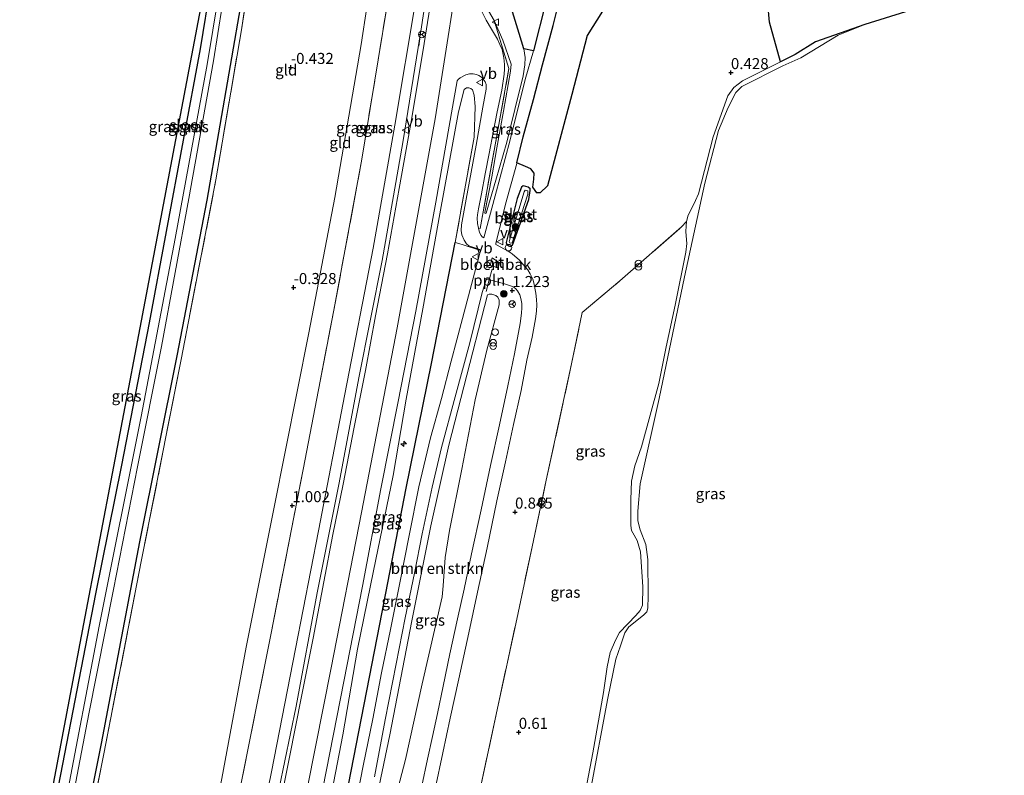
# Model space of a CAD drawing. Units: metres. Extents: x 185750 to 190007, y 499999 to 506251.
# Drawn here: x 186646 to 186868, y 503284 to 503455 of the extents above; entities that cross this region are included whole.
import ezdxf
from ezdxf.enums import TextEntityAlignment as Align

# ---------------------------------------------------------------- set-up
doc = ezdxf.new("R2010")
doc.units = ezdxf.units.M
doc.linetypes.add('IE-TERREINAFSCHEIDING', pattern=[10, 8, -2])
doc.layers.get('0').update_dxf_attribs({"lineweight": 25})
for name, color, linetype, lineweight in [('B-ME-AL-OVERIG-L-B1', 7, 'Continuous', 18), ('B-ME-AL-OVERIG-S-B1', 7, 'Continuous', 18), ('B-ME-GR-BOMENSTRUIKEN-GV-B6', 93, 'Continuous', 18), ('B-ME-GR-BOOM-S-B1', 93, 'Continuous', 18), ('B-ME-GW-KRUINLIJN-L-B1', 93, 'Continuous', 18), ('B-ME-GW-TEENLIJN-L-B1', 93, 'Continuous', 18), ('B-ME-IE-GRASLAND-GV-B6', 93, 'Continuous', 18), ('B-ME-IE-GRONDWERKLIJN-GROND_INGERICHT-GV-B6', 253, 'Continuous', 18), ('B-ME-IE-INRICHTINGSELEMENT-GV-B6', 253, 'Continuous', 18), ('B-ME-IE-INRICHTINGSELEMENT-S-B1', 253, 'Continuous', 18), ('B-ME-IE-TERREINAFSCHEIDING-RASTERHEKWERK-L-B1', 8, 'IE-TERREINAFSCHEIDING', 18), ('B-ME-OB-WATERLIJN-L-B1', 133, 'OB-WATERLIJN', 18), ('B-ME-OG-WATER-GV-B6', 153, 'Continuous', 18), ('B-ME-VH-VERH_SOORT-BITUMEN-GV-B6', 8, 'IE-TERREINAFSCHEIDING-NATUURLIJK-HOUTWAL', 18), ('B-ME-VW-MEUBILAIR_WEGMEUBILAIR-RONA-S-B1', 8, 'Continuous', 18), ('B-ME-VW-MEUBILAIR_WEGMEUBILAIR-SLAGBOOM-S-B1', 8, 'Continuous', 18), ('B-ME-VW-MEUBILAIR_WEGMEUBILAIR-VERKEERSBORD-S-B1', 8, 'Continuous', 18)]:
    doc.layers.add(name, color=color, linetype=linetype, lineweight=lineweight)
for name, color, linetype in [('B-ME-GR-BOS-GV-B6', 10, 'Continuous'), ('B-ME-GW-HOOGTEPUNT-S-B1', 10, 'Continuous'), ('B-ME-GW-INSTEEKWATERGANG-L-B1', 10, 'Continuous'), ('B-ME-IE-TERREINAFSCHEIDING-HAAG-L-B1', 10, 'Continuous'), ('B-ME-IE-TERREINAFSCHEIDING-SCHRIKHEK-L-B1', 10, 'Continuous'), ('B-ME-KG-KADASTRAAL-OPNAMEDTMGRENS-L-B1', 10, 'Continuous')]:
    doc.layers.add(name, color=color, linetype=linetype)
doc.styles.add('NLCS-ISO', font='NLCS-ISO.TTF')
doc.linetypes.add('IE-TERREINAFSCHEIDING-NATUURLIJK-HOUTWAL', pattern='A,7,-1.5,[67,NLCS.SHX,S=0.75,R=45,X=0,Y=0],-1.5,7,-1.5,[70,NLCS.SHX,S=0.75,R=0,X=0,Y=0],-1.5', length=20)
doc.linetypes.add('OB-WATERLIJN', pattern='A,10,[32,NLCS.SHX,S=2,R=0,X=0,Y=0],-12', length=22)

# ---------------------------------------------------------------- blocks, each defined once
blk = doc.blocks.new('hecto')
for p, q in [((0, 0.625), (-0.625, 0)), ((0, -0.625), (0, 0.625)), ((-0.625, 0), (0.625, 0)), ((0.625, 0), (0, -0.625))]:
    blk.add_line(p, q)
blk = doc.blocks.new('hoogtepunt')
for p, q in [((-0.5, 0), (0.5, 0)), ((0, 0.5), (0, -0.5))]:
    blk.add_line(p, q)
blk = doc.blocks.new('dtb')
blk.add_circle((0, 0), 0.75)
blk = doc.blocks.new('boom')
h = blk.add_hatch(color=256)
edge = h.paths.add_edge_path()
edge.add_arc((0, 0), 0.75, 0, 360)
blk.add_circle((0, 0), 0.75)
blk = doc.blocks.new('prullenbak')
for centre in [(-0.375, 0), (0.375, 0)]:
    blk.add_circle(centre, 0.75)
blk = doc.blocks.new('verkeersbord')
for p, q in [((0, 0.75), (-0.75, -0.625)), ((0.75, -0.625), (0, 0.75)), ((-0.75, -0.625), (0.75, -0.625))]:
    blk.add_line(p, q)
blk = doc.blocks.new('wegwijzer')
for q in [(-0.53, -0.53), (0, 0.75), (0.53, -0.53)]:
    blk.add_line((0, 0), q)
blk.add_circle((0, 0), 0.75)

msp = doc.modelspace()

# ---------------------------------------------------------------- linework, layer by layer
at = {"layer": 'B-ME-AL-OVERIG-L-B1'}
msp.add_polyline3d([(186752.73, 503398.174, 1.226), (186752.046, 503395.783, 1.319), (186751.381, 503393.148, 1.314)], dxfattribs=at)
at = {"layer": 'B-ME-GR-BOMENSTRUIKEN-GV-B6'}
msp.add_polyline3d([(186724.739, 503269.787, 1.4), (186729.622, 503292.895, 1.387), (186734.589, 503318.668, 1.355), (186738.828, 503340.124, 1.361), (186742.929, 503358.401, 1.315), (186746.322, 503371.541, 1.368), (186751.626, 503392.369, 1.407), (186752.052, 503392.568, 1.4), (186752.628, 503392.499, 1.394), (186753.514, 503392.265, 1.361), (186753.976, 503391.885, 1.335), (186754.272, 503391.194, 1.335), (186754.295, 503390.091, 1.322), (186751.547, 503379.842, 1.289), (186748.879, 503368.625, 1.302), (186745.878, 503352.954, 1.243), (186743.086, 503339.115, 1.21), (186742.131, 503332.997, 1.23), (186741.64, 503326.552, 1.197), (186741.414, 503324.037, 1.223), (186736.887, 503304.365, 1.25), (186733.112, 503287.244, 1.263), (186728.425, 503269.413, 1.322)], dxfattribs=at)
at = {"layer": 'B-ME-GR-BOS-GV-B6'}
for points in [[(186764.863, 503458.569, 1.258), (186762.085, 503447.56, 1.261), (186759.853, 503448.041, 1.406), (186758.83, 503451.485, 1.399), (186755.231, 503463.362, 1.54)], [(186777.659, 503456.549, 0.913), (186774.225, 503451.025, 1.021), (186770.751, 503437.724, 1.065), (186765.261, 503417.045, 1.183), (186763.575, 503415.449, 1.205), (186762.798, 503415.47, 1.205), (186761.881, 503416.705, 1.194), (186762.103, 503418.514, 1.216), (186762.227, 503419.894, 1.216), (186761.476, 503420.865, 1.291), (186760.281, 503421.416, 1.389), (186758.315, 503422.24, 1.312), (186759.729, 503428.113, 1.271), (186762.072, 503436.553, 1.248), (186764.111, 503444.374, 1.232), (186766.493, 503453.282, 1.225), (186768.37, 503460.926, 1.248)], [(186846.168, 503456.427, -0.2), (186836.96, 503453.562, -0.2), (186825.834, 503449.587, 0.072), (186821.209, 503446.739, 0.235), (186817.923, 503445.1, 0.197), (186815.396, 503454.095, 0.475), (186814.666, 503462.557, 0.463)]]:
    msp.add_polyline3d(points, dxfattribs=at)
at = {"layer": 'B-ME-GW-INSTEEKWATERGANG-L-B1'}
for points in [[(186654.74, 503242.523, -0.989), (186664.405, 503290.878, -0.722), (186673.056, 503336.496, -0.833), (186681.506, 503378.572, -0.833), (186688.257, 503413.808, -0.833), (186696.181, 503459.55, -0.781), (186703.092, 503506.363, -0.735), (186708.454, 503549.983, -0.728), (186712.613, 503591.55, -0.696), (186714.914, 503618.301, -0.72)], [(186694.244, 503496.391, -0.727), (186691.391, 503476.754, -0.669), (186686.695, 503448.034, -0.604), (186675.198, 503386.062, -0.656), (186668.895, 503353.839, -0.617), (186663.043, 503324.786, -0.578), (186647.132, 503242.609, -0.758)], [(186757.292, 503403.65, 1.347), (186761.015, 503413.929, 1.217), (186761.331, 503415.955, 1.217), (186761.342, 503416.372, 1.217), (186760.883, 503416.75, 1.236), (186760.366, 503416.92, 1.269), (186759.743, 503417.042, 1.308), (186759.318, 503416.74, 1.302), (186758.361, 503414.158, 1.321), (186755.898, 503404.209, 1.354), (186756.042, 503403.736, 1.341), (186756.452, 503403.464, 1.347), (186756.814, 503403.35, 1.36), (186757.292, 503403.65, 1.347)]]:
    msp.add_polyline3d(points, dxfattribs=at)
at = {"layer": 'B-ME-GW-KRUINLIJN-L-B1'}
for points in [[(186696.89, 503242.052, 2.441), (186703.256, 503274.638, 2.649), (186708.395, 503299.36, 2.63), (186713.194, 503324.978, 2.649), (186718.098, 503349.884, 2.571), (186722.605, 503373.601, 2.532), (186727.815, 503400.167, 2.558), (186732.508, 503426.852, 2.519), (186736.767, 503452.976, 2.649), (186740.972, 503480.926, 2.656), (186745.011, 503508.516, 2.616), (186748.602, 503538.83, 2.584), (186751.537, 503566.137, 2.597), (186754.45, 503598.348, 2.538), (186755.991, 503618.327, 2.584)], [(186703.317, 503241.98, 2.635), (186709.204, 503272.31, 2.834), (186716.286, 503308.028, 2.811), (186723.191, 503343.155, 2.795), (186731.267, 503384.902, 2.837), (186739.833, 503432.166, 2.915), (186746.524, 503474.785, 2.886), (186752.91, 503522.473, 2.831), (186758.253, 503571.3, 2.814), (186761.336, 503607.278, 2.834), (186762.08, 503618.331, 2.848)], [(186751.922, 503456.588, 2.622), (186753.156, 503454.41, 2.569), (186755.122, 503449.975, 2.498), (186757.009, 503444.55, 2.374), (186756.888, 503442.988, 2.377), (186755.31, 503433.902, 2.195), (186753.781, 503425.65, 1.947), (186752.637, 503419.108, 1.696), (186751.035, 503411.04, 1.455), (186751.056, 503410.857, 1.455), (186751.185, 503410.801, 1.455), (186751.359, 503410.854, 1.442)], [(186821.209, 503446.739, 0.235), (186825.834, 503449.587, 0.072), (186836.96, 503453.562, -0.2)], [(186773.238, 503276.967, 0.316), (186775.505, 503288.789, 0.299), (186777.907, 503302.413, 0.299), (186778.689, 503308.269, 0.364), (186779.39, 503311.465, 0.391), (186780.624, 503314.24, 0.375), (186781.518, 503315.987, 0.343), (186785.228, 503319.862, 0.208), (186786.21, 503320.993, 0.191), (186786.701, 503322.198, 0.202), (186786.779, 503326.336, 0.17), (186786.286, 503334.275, 0.154), (186785.492, 503336.846, 0.202), (186784.501, 503338.515, 0.267), (186784.213, 503339.041, 0.278), (186784.036, 503340.178, 0.299), (186784.043, 503346.124, 0.337), (186784.242, 503350.267, 0.397), (186784.994, 503353.738, 0.407), (186786.51, 503357.992, 0.321), (186790.358, 503372.355, 0.267), (186792.052, 503380.606, 0.256), (186794.107, 503390.013, 0.272), (186796.464, 503402.005, 0.299), (186796.693, 503404.03, 0.289), (186796.504, 503406.628, 0.24), (186796.585, 503408.009, 0.262), (186796.654, 503408.957, 0.289), (186797.038, 503410.373, 0.321), (186797.769, 503411.822, 0.332), (186798.686, 503413.742, 0.316), (186799.332, 503415.237, 0.299), (186802.707, 503428.091, 0.24), (186806.028, 503437.378, 0.256), (186807.333, 503439.287, 0.256), (186809.276, 503440.79, 0.24), (186817.923, 503445.1, 0.197), (186821.209, 503446.739, 0.235)], [(186746.377, 503438.858, 2.778), (186745.083, 503433.747, 2.906), (186740.858, 503410.731, 2.88), (186737.035, 503389.184, 2.767), (186733.315, 503368.776, 2.706), (186730.333, 503351.538, 2.628), (186725.914, 503329.968, 2.645), (186722.304, 503312.216, 2.645), (186718.937, 503292.852, 2.629), (186715.217, 503273.33, 2.685), (186711.544, 503253.752, 2.619), (186708.878, 503241.917, 2.427)]]:
    msp.add_polyline3d(points, dxfattribs=at)
at = {"layer": 'B-ME-GW-TEENLIJN-L-B1'}
for points in [[(186743.294, 503618.319, -0.112), (186742.058, 503602.198, -0.144), (186739.162, 503570.613, -0.118), (186736.006, 503540.964, -0.183), (186732.168, 503509.248, -0.229), (186728.266, 503482.854, -0.183), (186723.067, 503449.036, -0.131), (186717.115, 503414.404, -0.19), (186711.272, 503383.786, -0.151), (186703.354, 503343.991, -0.216), (186697.126, 503312.653, -0.203), (186691.57, 503282.965, -0.17), (186685.713, 503253.756, -0.177), (186683.581, 503242.201, -0.291)], [(186753.557, 503618.326, 1.916), (186751.473, 503590.553, 1.952), (186748.317, 503557.096, 1.88), (186744.277, 503523.716, 1.802), (186740.016, 503489.872, 1.899), (186735.475, 503459.166, 1.899), (186730.736, 503430.761, 1.795), (186725.804, 503402.935, 1.88), (186719.427, 503369.931, 1.867), (186713.472, 503339.003, 1.893), (186708.258, 503312.332, 1.945), (186702.857, 503284.519, 1.952), (186697.081, 503256.35, 1.899), (186694.502, 503242.078, 1.765)], [(186751.359, 503410.854, 1.442), (186753.518, 503418.307, 1.452), (186756.023, 503426.95, 1.399), (186757.841, 503434.308, 1.419), (186759.744, 503441.951, 1.412), (186760.125, 503444.418, 1.406), (186760.195, 503446.059, 1.383), (186759.853, 503448.041, 1.406), (186758.83, 503451.485, 1.399), (186755.231, 503463.362, 1.54), (186755.064, 503464.88, 1.514), (186755.284, 503467.221, 1.514), (186758.12, 503481.281, 1.527), (186761.242, 503508.551, 1.364), (186764.82, 503538.397, 1.351), (186767.794, 503567.111, 1.422), (186769.606, 503587.667, 1.507), (186770.5901, 503600.3346, 1.56), (186771.535, 503612.497, 1.611), (186771.871, 503618.338, 1.605)], [(186746.377, 503438.858, 2.778), (186746.887, 503439.238, 2.726), (186747.411, 503439.197, 2.696), (186747.879, 503439.027, 2.654), (186748.264, 503438.728, 2.598), (186748.626, 503437.536, 2.47), (186748.844, 503434.957, 2.24), (186748.683, 503428.083, 2.089)]]:
    msp.add_polyline3d(points, dxfattribs=at)
at = {"layer": 'B-ME-IE-GRASLAND-GV-B6'}
for points in [[(186647.132, 503242.609, -0.758), (186663.043, 503324.786, -0.578), (186668.895, 503353.839, -0.617), (186675.198, 503386.062, -0.656), (186686.695, 503448.034, -0.604), (186691.391, 503476.754, -0.669), (186694.244, 503496.391, -0.727), (186697.033, 503511.066, -0.663), (186697.391, 503520.141, -0.717), (186700.575, 503547.657, -0.584), (186704.511, 503584.9, -0.591), (186707.339, 503618.296, -0.609), (186709.771, 503618.297, -1.954), (186706.89, 503584.015, -1.954), (186703.407, 503550.046, -1.954), (186699.4, 503517.865, -1.954), (186694.575, 503482.471, -1.954), (186688.271, 503444.51, -1.954), (186681.042, 503405.114, -1.954), (186673.371, 503364.842, -1.954), (186663.888, 503317.422, -1.954), (186656.288, 503277.451, -1.954), (186649.411, 503242.583, -1.954), (186647.132, 503242.609, -0.758)], [(186654.74, 503242.523, -0.989), (186650.792, 503242.568, -1.954), (186656.536, 503271.612, -1.954), (186661.522, 503297.611, -1.954), (186667.088, 503325.733, -1.954), (186672.54, 503353.493, -1.954), (186677.977, 503380.732, -1.954), (186684.159, 503414.21, -1.954), (186689.701, 503445.306, -1.954), (186695.567, 503482.496, -1.954), (186700.629, 503518.927, -1.954), (186705.807, 503565.369, -1.954), (186710.548, 503618.298, -1.954), (186714.914, 503618.301, -0.72), (186712.613, 503591.55, -0.696), (186708.454, 503549.983, -0.728), (186703.092, 503506.363, -0.735), (186696.181, 503459.55, -0.781), (186688.257, 503413.808, -0.833), (186681.506, 503378.572, -0.833), (186673.056, 503336.496, -0.833), (186664.405, 503290.878, -0.722), (186654.74, 503242.523, -0.989)], [(186715.825, 503618.301, -0.717), (186713.387, 503591.283, -0.676), (186710.291, 503560.016, -0.702), (186706.609, 503526.366, -0.734), (186702.058, 503491.487, -0.728), (186696.035, 503452.318, -0.747), (186690.258, 503418.359, -0.747), (186682.422, 503377.779, -0.741), (186673.403, 503332.067, -0.747), (186664.913, 503288.532, -0.715), (186655.677, 503242.513, -0.884), (186654.74, 503242.523, -0.989), (186664.405, 503290.878, -0.722), (186673.056, 503336.496, -0.833), (186681.506, 503378.572, -0.833), (186688.257, 503413.808, -0.833), (186696.181, 503459.55, -0.781), (186703.092, 503506.363, -0.735), (186708.454, 503549.983, -0.728), (186712.613, 503591.55, -0.696), (186714.914, 503618.301, -0.72), (186715.825, 503618.301, -0.717)], [(186647.132, 503242.609, -0.758), (186645.911, 503242.622, -0.761), (186649.546, 503261.208, -0.761), (186651.871, 503273.442, -0.686), (186660.328, 503317.937, -0.594), (186667.096, 503353.547, -0.615), (186675.326, 503396.851, -0.647), (186684.169, 503443.383, -0.611), (186691.253, 503480.655, -0.611), (186694.244, 503496.391, -0.727), (186691.391, 503476.754, -0.669), (186686.695, 503448.034, -0.604), (186675.198, 503386.062, -0.656), (186668.895, 503353.839, -0.617), (186663.043, 503324.786, -0.578), (186647.132, 503242.609, -0.758)], [(186740.972, 503480.926, 2.656), (186736.767, 503452.976, 2.649), (186732.508, 503426.852, 2.519), (186727.815, 503400.167, 2.558), (186722.605, 503373.601, 2.532), (186718.098, 503349.884, 2.571), (186713.194, 503324.978, 2.649), (186708.395, 503299.36, 2.63), (186703.256, 503274.638, 2.649), (186696.89, 503242.052, 2.441), (186694.502, 503242.078, 1.765), (186697.081, 503256.35, 1.899), (186702.857, 503284.519, 1.952), (186708.258, 503312.332, 1.945), (186713.472, 503339.003, 1.893), (186719.427, 503369.931, 1.867), (186725.804, 503402.935, 1.88), (186730.736, 503430.761, 1.795), (186735.475, 503459.166, 1.899)], [(186703.256, 503274.638, 2.649), (186708.395, 503299.36, 2.63), (186713.194, 503324.978, 2.649), (186718.098, 503349.884, 2.571), (186722.605, 503373.601, 2.532), (186727.815, 503400.167, 2.558), (186732.508, 503426.852, 2.519), (186736.767, 503452.976, 2.649), (186740.972, 503480.926, 2.656)], [(186755.231, 503463.362, 1.54), (186758.83, 503451.485, 1.399), (186759.853, 503448.041, 1.406), (186760.195, 503446.059, 1.383), (186760.125, 503444.418, 1.406), (186759.744, 503441.951, 1.412), (186757.841, 503434.308, 1.419), (186756.023, 503426.95, 1.399), (186753.518, 503418.307, 1.452), (186751.359, 503410.854, 1.442), (186751.185, 503410.801, 1.455), (186751.056, 503410.857, 1.455), (186751.035, 503411.04, 1.455), (186752.637, 503419.108, 1.696), (186753.781, 503425.65, 1.947), (186755.31, 503433.902, 2.195), (186756.888, 503442.988, 2.377), (186757.009, 503444.55, 2.374), (186755.122, 503449.975, 2.498), (186753.156, 503454.41, 2.569)], [(186739.458, 503462.582, 2.686), (186737.021, 503447.342, 2.689), (186734.347, 503431.11, 2.646), (186731.715, 503416.427, 2.659), (186729.054, 503401.639, 2.646), (186726.309, 503387.641, 2.649), (186724.055, 503375.284, 2.617), (186721.552, 503362.434, 2.656), (186719.049, 503349.585, 2.617), (186716.716, 503338.175, 2.63), (186714.691, 503327.466, 2.659), (186712.244, 503314.746, 2.715), (186709.601, 503301.56, 2.712), (186706.889, 503287.823, 2.702), (186705.637, 503281.372, 2.702)], [(186814.666, 503462.557, 0.463), (186815.396, 503454.095, 0.475), (186817.923, 503445.1, 0.197)], [(186735.475, 503459.166, 1.899), (186730.736, 503430.761, 1.795), (186725.804, 503402.935, 1.88), (186719.427, 503369.931, 1.867), (186713.472, 503339.003, 1.893), (186708.258, 503312.332, 1.945), (186702.857, 503284.519, 1.952), (186697.081, 503256.35, 1.899), (186694.502, 503242.078, 1.765), (186689.507, 503242.134, 1.466), (186688.114, 503242.15, 1.199), (186695.553, 503279.663, 1.395), (186702.747, 503315.826, 1.375), (186709.965, 503352.875, 1.277), (186716.947, 503388.94, 1.297), (186723.25, 503423.041, 1.31), (186728.882, 503457.421, 1.401)], [(186739.85, 503280.657, 1.134), (186741.559, 503288.801, 1.131), (186743.258, 503296.606, 1.105), (186745.197, 503305.525, 1.036), (186747.437, 503315.924, 1.023), (186749.41, 503325.156, 0.987), (186751.587, 503335.165, 0.948), (186753.781, 503345.799, 0.981), (186755.743, 503354.614, 0.991), (186757.511, 503363.017, 1.033), (186759.26, 503370.716, 1.033), (186760.569, 503377.619, 1.039), (186761.754, 503382.803, 1.069), (186762.545, 503386.955, 1.121), (186762.775, 503388.696, 1.141), (186762.841, 503390.129, 1.154), (186762.769, 503391.331, 1.16), (186762.574, 503392.797, 1.186), (186762.116, 503395.105, 1.225), (186761.878, 503395.946, 1.219), (186761.311, 503397.161, 1.238), (186760.761, 503398.037, 1.284), (186759.675, 503399.345, 1.32), (186758.916, 503400.2, 1.352), (186757.233, 503401.628, 1.349), (186756.338, 503402.279, 1.352), (186753.69, 503403.707, 1.317), (186753.562, 503403.789, 1.313), (186753.569, 503404.024, 1.3), (186755.766, 503412.884, 1.294), (186758.288, 503422.127, 1.313), (186758.315, 503422.24, 1.312), (186760.281, 503421.416, 1.389), (186761.476, 503420.865, 1.291), (186762.227, 503419.894, 1.216), (186762.103, 503418.514, 1.216), (186761.881, 503416.705, 1.194), (186762.798, 503415.47, 1.205), (186763.575, 503415.449, 1.205), (186765.261, 503417.045, 1.183), (186770.751, 503437.724, 1.065), (186774.225, 503451.025, 1.021), (186777.659, 503456.549, 0.913)], [(186751.922, 503456.588, 2.622), (186753.156, 503454.41, 2.569), (186756.512, 503443.572, 2.465), (186754.068, 503430.066, 2.126), (186750.006, 503407.359, 1.409), (186749.592, 503407.475, 1.396), (186749.436, 503408.503, 1.413), (186749.338, 503409.713, 1.439), (186749.386, 503410.5, 1.472), (186749.633, 503411.858, 1.501), (186750.276, 503415.228, 1.629), (186751.135, 503419.773, 1.793), (186752.046, 503424.316, 1.905), (186753.027, 503429.462, 2.036), (186753.88, 503433.797, 2.167), (186754.88, 503438.679, 2.407), (186755.424, 503442.288, 2.505), (186755.508, 503443.441, 2.518), (186755.485, 503444.518, 2.528), (186755.367, 503445.965, 2.544), (186754.972, 503447.84, 2.538), (186754.479, 503449.035, 2.554), (186753.934, 503450.231, 2.584), (186752.578, 503452.473, 2.643), (186751.373, 503454.502, 2.708), (186750.376, 503456.472, 2.751)], [(186753.156, 503454.41, 2.569), (186751.922, 503456.588, 2.622)], [(186751.359, 503410.854, 1.442), (186753.518, 503418.307, 1.452), (186756.023, 503426.95, 1.399), (186757.841, 503434.308, 1.419), (186759.744, 503441.951, 1.412), (186760.125, 503444.418, 1.406), (186760.195, 503446.059, 1.383), (186759.853, 503448.041, 1.406), (186762.085, 503447.56, 1.261), (186760.186, 503441.064, 1.29), (186756.763, 503427.438, 1.313), (186753.392, 503414.775, 1.352), (186750.871, 503405.301, 1.366), (186750.457, 503405.482, 1.36), (186750.202, 503405.778, 1.37), (186749.88, 503406.495, 1.38), (186749.592, 503407.475, 1.396), (186750.006, 503407.359, 1.409), (186754.068, 503430.066, 2.126), (186756.512, 503443.572, 2.465), (186753.156, 503454.41, 2.569), (186755.122, 503449.975, 2.498), (186757.009, 503444.55, 2.374), (186756.888, 503442.988, 2.377), (186755.31, 503433.902, 2.195), (186753.781, 503425.65, 1.947), (186752.637, 503419.108, 1.696), (186751.035, 503411.04, 1.455), (186751.056, 503410.857, 1.455), (186751.185, 503410.801, 1.455), (186751.359, 503410.854, 1.442)], [(186773.238, 503276.967, 0.316), (186775.505, 503288.789, 0.299), (186777.907, 503302.413, 0.299), (186778.689, 503308.269, 0.364), (186779.39, 503311.465, 0.391), (186780.624, 503314.24, 0.375), (186781.518, 503315.987, 0.343), (186785.228, 503319.862, 0.208), (186786.21, 503320.993, 0.191), (186786.701, 503322.198, 0.202), (186786.779, 503326.336, 0.17), (186786.286, 503334.275, 0.154), (186785.492, 503336.846, 0.202), (186784.501, 503338.515, 0.267), (186784.213, 503339.041, 0.278), (186784.036, 503340.178, 0.299), (186784.043, 503346.124, 0.337), (186784.242, 503350.267, 0.397), (186784.994, 503353.738, 0.407), (186786.51, 503357.992, 0.321), (186790.358, 503372.355, 0.267), (186792.052, 503380.606, 0.256), (186794.107, 503390.013, 0.272), (186796.464, 503402.005, 0.299), (186796.693, 503404.03, 0.289), (186796.504, 503406.628, 0.24), (186796.585, 503408.009, 0.262), (186796.654, 503408.957, 0.289), (186797.038, 503410.373, 0.321), (186797.769, 503411.822, 0.332), (186798.686, 503413.742, 0.316), (186799.332, 503415.237, 0.299), (186802.707, 503428.091, 0.24), (186806.028, 503437.378, 0.256), (186807.333, 503439.287, 0.256), (186809.276, 503440.79, 0.24), (186817.923, 503445.1, 0.197), (186821.209, 503446.739, 0.235), (186825.834, 503449.587, 0.072), (186836.96, 503453.562, -0.2), (186830.961, 503451.14, -0.2), (186822.499, 503445.985, -0.2)], [(186817.923, 503445.1, 0.197), (186809.276, 503440.79, 0.24), (186807.333, 503439.287, 0.256), (186806.028, 503437.378, 0.256), (186802.707, 503428.091, 0.24), (186799.332, 503415.237, 0.299), (186798.686, 503413.742, 0.316), (186797.769, 503411.822, 0.332), (186797.038, 503410.373, 0.321), (186796.654, 503408.957, 0.289), (186795.511, 503407.751, 0.245), (186781.578, 503395.529, 0.396), (186773.086, 503388.356, 0.599), (186770.669, 503376.765, 0.501), (186764.963, 503350.455, 0.54), (186761.77, 503335.419, 0.632), (186758.039, 503317.983, 0.678), (186754.071, 503299.555, 0.711), (186749.859, 503279.873, 0.757)], [(186822.499, 503445.985, -0.2), (186818.389, 503444.196, -0.2), (186809.186, 503439.52, -0.2), (186807.767, 503438.176, -0.2), (186806.032, 503434.767, -0.2), (186803.902, 503429.553, -0.2), (186800.811, 503417.624, -0.2), (186796.173, 503396.49, -0.2), (186790.495, 503368.902, -0.2), (186786.167, 503349.661, -0.2), (186785.652, 503343.452, -0.2), (186785.68, 503341.291, -0.2), (186786.141, 503339.204, -0.2), (186787.434, 503335.884, -0.2), (186787.946, 503332.5, -0.2), (186787.98, 503324.202, -0.2), (186787.907, 503321.525, -0.2), (186787.71, 503320.666, -0.2), (186786.912, 503319.91, -0.2), (186783.643, 503317.32, -0.2), (186782.742, 503315.962, -0.2), (186781.71, 503312.965, -0.2), (186780.677, 503309.968, -0.2), (186778.88, 503301.115, -0.2), (186774.844, 503279.878, -0.2)], [(186714.407, 503280.724, 2.761), (186719.163, 503304.959, 2.741), (186723.425, 503326.451, 2.735), (186727.571, 503348.497, 2.748), (186731.443, 503368.24, 2.817), (186735.492, 503388.661, 2.859), (186739.971, 503413.324, 2.85), (186743.762, 503434.855, 2.896), (186744.843, 503440.812, 2.879), (186745.008, 503441.096, 2.876), (186745.49, 503441.45, 2.869), (186746.77, 503442.177, 2.843), (186747.563, 503442.365, 2.817), (186748.403, 503442.343, 2.777), (186749.188, 503442.242, 2.764), (186749.68, 503441.993, 2.738), (186750.3, 503441.634, 2.705), (186750.707, 503441.151, 2.686), (186751.111, 503440.562, 2.623), (186751.33, 503439.926, 2.554), (186751.355, 503438.901, 2.512), (186750.639, 503434.799, 2.325), (186749.067, 503426.256, 1.987), (186746.843, 503414.029, 1.606), (186745.792, 503408.203, 1.452), (186745.679, 503406.946, 1.423), (186745.861, 503405.943, 1.416), (186746.407, 503404.773, 1.406), (186746.882, 503403.894, 1.406), (186747.448, 503403.458, 1.409), (186750.152, 503402.598, 1.37)], [(186715.217, 503273.33, 2.685), (186718.937, 503292.852, 2.629), (186722.304, 503312.216, 2.645), (186725.914, 503329.968, 2.645), (186730.333, 503351.538, 2.628), (186733.315, 503368.776, 2.706), (186737.035, 503389.184, 2.767), (186740.858, 503410.731, 2.88), (186745.083, 503433.747, 2.906), (186746.377, 503438.858, 2.778), (186746.887, 503439.238, 2.726), (186747.411, 503439.197, 2.696), (186747.879, 503439.027, 2.654), (186748.264, 503438.728, 2.598), (186748.626, 503437.536, 2.47), (186748.844, 503434.957, 2.24), (186748.683, 503428.083, 2.089)], [(186750.152, 503402.598, 1.37), (186750.095, 503402.384, 1.37), (186746.179, 503403.662, 1.51), (186745.159, 503404.001, 1.57), (186744.384, 503404.255, 1.641), (186746.983, 503418.866, 1.872), (186748.683, 503428.083, 2.089), (186748.844, 503434.957, 2.24), (186748.626, 503437.536, 2.47), (186748.264, 503438.728, 2.598), (186747.879, 503439.027, 2.654), (186747.411, 503439.197, 2.696), (186746.887, 503439.238, 2.726), (186746.377, 503438.858, 2.778), (186745.083, 503433.747, 2.906), (186740.858, 503410.731, 2.88), (186737.035, 503389.184, 2.767), (186733.315, 503368.776, 2.706), (186730.333, 503351.538, 2.628), (186725.914, 503329.968, 2.645), (186722.304, 503312.216, 2.645), (186718.937, 503292.852, 2.629), (186715.217, 503273.33, 2.685)], [(186748.683, 503428.083, 2.089), (186746.983, 503418.866, 1.872), (186744.384, 503404.255, 1.641), (186739.017, 503376.886, 1.564), (186733.312, 503348.686, 1.617), (186727.327, 503317.921, 1.584), (186720.243, 503281.514, 1.604)], [(186757.292, 503403.65, 1.347), (186756.814, 503403.35, 1.36), (186756.452, 503403.464, 1.347), (186756.042, 503403.736, 1.341), (186755.898, 503404.209, 1.354), (186758.361, 503414.158, 1.321), (186759.318, 503416.74, 1.302), (186759.743, 503417.042, 1.308), (186760.366, 503416.92, 1.269), (186760.883, 503416.75, 1.236), (186761.342, 503416.372, 1.217), (186761.331, 503415.955, 1.217), (186761.015, 503413.929, 1.217), (186757.292, 503403.65, 1.347)], [(186757.292, 503403.65, 1.347), (186761.015, 503413.929, 1.217), (186761.331, 503415.955, 1.217), (186761.342, 503416.372, 1.217), (186760.883, 503416.75, 1.236), (186760.366, 503416.92, 1.269), (186759.743, 503417.042, 1.308), (186759.318, 503416.74, 1.302), (186758.361, 503414.158, 1.321), (186755.898, 503404.209, 1.354), (186756.042, 503403.736, 1.341), (186756.452, 503403.464, 1.347), (186756.814, 503403.35, 1.36), (186757.292, 503403.65, 1.347)], [(186760.808, 503415.917, 0.891), (186760.185, 503416.038, 0.898), (186759.915, 503415.681, 0.878), (186756.531, 503404.453, 1.074), (186756.731, 503404.135, 1.08), (186756.886, 503404.078, 1.087), (186757.202, 503404.174, 1.087), (186760.787, 503415.135, 0.898), (186760.808, 503415.917, 0.891)], [(186749.859, 503279.873, 0.757), (186754.071, 503299.555, 0.711), (186758.039, 503317.983, 0.678), (186761.77, 503335.419, 0.632), (186764.963, 503350.455, 0.54), (186770.669, 503376.765, 0.501), (186773.086, 503388.356, 0.599), (186781.578, 503395.529, 0.396), (186795.511, 503407.751, 0.245), (186796.654, 503408.957, 0.289), (186796.585, 503408.009, 0.262), (186796.504, 503406.628, 0.24), (186796.693, 503404.03, 0.289), (186796.464, 503402.005, 0.299), (186794.107, 503390.013, 0.272), (186792.052, 503380.606, 0.256), (186790.358, 503372.355, 0.267), (186786.51, 503357.992, 0.321), (186784.994, 503353.738, 0.407), (186784.242, 503350.267, 0.397), (186784.043, 503346.124, 0.337), (186784.036, 503340.178, 0.299), (186784.213, 503339.041, 0.278), (186784.501, 503338.515, 0.267), (186785.492, 503336.846, 0.202), (186786.286, 503334.275, 0.154), (186786.779, 503326.336, 0.17), (186786.701, 503322.198, 0.202), (186786.21, 503320.993, 0.191), (186785.228, 503319.862, 0.208), (186781.518, 503315.987, 0.343), (186780.624, 503314.24, 0.375), (186779.39, 503311.465, 0.391), (186778.689, 503308.269, 0.364), (186777.907, 503302.413, 0.299), (186775.505, 503288.789, 0.299), (186773.238, 503276.967, 0.316)], [(186720.243, 503281.514, 1.604), (186727.327, 503317.921, 1.584), (186733.312, 503348.686, 1.617), (186739.017, 503376.886, 1.564), (186744.384, 503404.255, 1.641), (186745.159, 503404.001, 1.57), (186746.179, 503403.662, 1.51), (186750.095, 503402.384, 1.37)], [(186750.095, 503402.384, 1.37), (186749.789, 503401.231, 1.372), (186748.399, 503396.183, 1.362), (186745.984, 503387.015, 1.349), (186743.446, 503377.366, 1.333), (186741.261, 503368.958, 1.33), (186738.8, 503360.027, 1.365), (186736.15, 503348.935, 1.378), (186733.963, 503337.967, 1.382), (186731.84, 503327.268, 1.398), (186729.726, 503316.683, 1.405), (186727.731, 503306.868, 1.408), (186725.752, 503296.462, 1.414), (186723.585, 503285.853, 1.411), (186721.285, 503274.204, 1.424)], [(186726.153, 503283.395, 1.355), (186728.564, 503296.24, 1.358), (186731.049, 503308.953, 1.345), (186733.08, 503319.331, 1.355), (186735.13, 503329.448, 1.352), (186736.884, 503338.321, 1.345), (186739.128, 503348.85, 1.326), (186741.276, 503357.816, 1.323), (186744.329, 503369.34, 1.297), (186747.636, 503381.561, 1.306), (186750.448, 503392.883, 1.352), (186751.361, 503395.753, 1.326), (186751.469, 503395.855, 1.326), (186751.574, 503395.904, 1.326), (186753.051, 503395.525, 1.303), (186755.511, 503394.884, 1.241), (186757.061, 503394.346, 1.199), (186757.678, 503394.016, 1.192), (186758.037, 503393.772, 1.189), (186758.467, 503393.29, 1.179), (186758.938, 503392.365, 1.182), (186759.229, 503391.574, 1.176), (186759.407, 503390.448, 1.163), (186759.458, 503389.455, 1.14), (186759.347, 503388.232, 1.121), (186759.047, 503385.867, 1.078), (186757.791, 503379.015, 1.098), (186756.239, 503371.832, 1.065), (186754.354, 503362.963, 1.052), (186752.356, 503353.784, 1.003), (186750.257, 503343.773, 1.033), (186748.081, 503333.79, 1.046), (186746.402, 503325.776, 1.088), (186744.89, 503319.114, 1.072), (186743.135, 503311.206, 1.098), (186741.658, 503303.891, 1.104), (186740.368, 503297.718, 1.143), (186739.233, 503292.454, 1.156), (186738.102, 503287.32, 1.15), (186736.843, 503281.329, 1.127)], [(186728.425, 503269.413, 1.322), (186733.112, 503287.244, 1.263), (186736.887, 503304.365, 1.25), (186741.414, 503324.037, 1.223), (186741.64, 503326.552, 1.197), (186742.131, 503332.997, 1.23), (186743.086, 503339.115, 1.21), (186745.878, 503352.954, 1.243), (186748.879, 503368.625, 1.302), (186751.547, 503379.842, 1.289), (186754.295, 503390.091, 1.322), (186754.272, 503391.194, 1.335), (186753.976, 503391.885, 1.335), (186753.514, 503392.265, 1.361), (186752.628, 503392.499, 1.394), (186752.052, 503392.568, 1.4), (186751.626, 503392.369, 1.407), (186746.322, 503371.541, 1.368), (186742.929, 503358.401, 1.315), (186738.828, 503340.124, 1.361), (186734.589, 503318.668, 1.355), (186729.622, 503292.895, 1.387), (186724.739, 503269.787, 1.4)]]:
    msp.add_polyline3d(points, dxfattribs=at)
at = {"layer": 'B-ME-IE-GRONDWERKLIJN-GROND_INGERICHT-GV-B6'}
for points in [[(186728.266, 503482.854, -0.183), (186723.067, 503449.036, -0.131), (186717.115, 503414.404, -0.19), (186711.272, 503383.786, -0.151), (186703.354, 503343.991, -0.216), (186697.126, 503312.653, -0.203), (186691.57, 503282.965, -0.17), (186685.713, 503253.756, -0.177), (186683.581, 503242.201, -0.291), (186655.677, 503242.513, -0.884), (186664.913, 503288.532, -0.715), (186673.403, 503332.067, -0.747), (186682.422, 503377.779, -0.741), (186690.258, 503418.359, -0.747), (186696.035, 503452.318, -0.747), (186702.058, 503491.487, -0.728)], [(186688.114, 503242.15, 1.199), (186683.581, 503242.201, -0.291), (186685.713, 503253.756, -0.177), (186691.57, 503282.965, -0.17), (186697.126, 503312.653, -0.203), (186703.354, 503343.991, -0.216), (186711.272, 503383.786, -0.151), (186717.115, 503414.404, -0.19), (186723.067, 503449.036, -0.131), (186728.266, 503482.854, -0.183)], [(186728.882, 503457.421, 1.401), (186723.25, 503423.041, 1.31), (186716.947, 503388.94, 1.297), (186709.965, 503352.875, 1.277), (186702.747, 503315.826, 1.375), (186695.553, 503279.663, 1.395), (186688.114, 503242.15, 1.199)]]:
    msp.add_polyline3d(points, dxfattribs=at)
at = {"layer": 'B-ME-IE-INRICHTINGSELEMENT-GV-B6'}
msp.add_polyline3d([(186754.043, 503398.49, 1.287), (186752.274, 503398.993, 1.292), (186752.743, 503400.732, 1.315), (186754.4, 503399.652, 1.31), (186754.043, 503398.49, 1.287)], dxfattribs=at)
at = {"layer": 'B-ME-IE-TERREINAFSCHEIDING-HAAG-L-B1'}
msp.add_polyline3d([(186712.074, 503241.882, 1.315), (186720.243, 503281.514, 1.604), (186727.327, 503317.921, 1.584), (186733.312, 503348.686, 1.617), (186739.017, 503376.886, 1.564), (186744.384, 503404.255, 1.641)], dxfattribs=at)
at = {"layer": 'B-ME-IE-TERREINAFSCHEIDING-RASTERHEKWERK-L-B1'}
for points in [[(186655.677, 503242.513, -0.884), (186664.913, 503288.532, -0.715), (186673.403, 503332.067, -0.747), (186682.422, 503377.779, -0.741), (186690.258, 503418.359, -0.747), (186696.035, 503452.318, -0.747), (186702.058, 503491.487, -0.728), (186706.609, 503526.366, -0.734), (186710.291, 503560.016, -0.702), (186713.387, 503591.283, -0.676), (186715.825, 503618.301, -0.717)], [(186688.114, 503242.15, 1.199), (186695.553, 503279.663, 1.395), (186702.747, 503315.826, 1.375), (186709.965, 503352.875, 1.277), (186716.947, 503388.94, 1.297), (186723.25, 503423.041, 1.31), (186728.882, 503457.421, 1.401), (186734.577, 503496.025, 1.277), (186739.292, 503533.09, 1.199), (186742.525, 503563.675, 1.173), (186746.221, 503603.586, 1.193), (186747.349, 503618.322, 1.185)], [(186749.592, 503407.475, 1.396), (186750.006, 503407.359, 1.409), (186754.068, 503430.066, 2.126), (186756.512, 503443.572, 2.465), (186753.156, 503454.41, 2.569)], [(186748.683, 503428.083, 2.089), (186746.983, 503418.866, 1.872), (186744.384, 503404.255, 1.641)], [(186741.883, 503241.548, 0.468), (186745.113, 503257.948, 0.724), (186749.859, 503279.873, 0.757), (186754.071, 503299.555, 0.711), (186758.039, 503317.983, 0.678), (186761.77, 503335.419, 0.632), (186764.963, 503350.455, 0.54), (186770.669, 503376.765, 0.501), (186773.086, 503388.356, 0.599), (186781.578, 503395.529, 0.396), (186795.511, 503407.751, 0.245), (186796.654, 503408.957, 0.289)], [(186744.384, 503404.255, 1.641), (186745.159, 503404.001, 1.57), (186746.179, 503403.662, 1.51), (186750.095, 503402.384, 1.37)]]:
    msp.add_polyline3d(points, dxfattribs=at)
at = {"layer": 'B-ME-IE-TERREINAFSCHEIDING-SCHRIKHEK-L-B1'}
msp.add_line((186736.284, 503450.322, 2.501), (186736.033, 503448.62, 2.484), dxfattribs=at)
at = {"layer": 'B-ME-KG-KADASTRAAL-OPNAMEDTMGRENS-L-B1'}
msp.add_polyline3d([(186701.269, 503618.292, -0.311), (186700.021, 503586.693, -0.309), (186698.817, 503556.236, -0.413), (186697.848, 503531.715, -0.488), (186697.391, 503520.141, -0.717), (186697.033, 503511.066, -0.663), (186694.244, 503496.391, -0.727), (186691.253, 503480.655, -0.611), (186684.169, 503443.383, -0.611), (186675.326, 503396.851, -0.647), (186667.096, 503353.547, -0.615), (186660.328, 503317.937, -0.594), (186651.871, 503273.442, -0.686), (186649.546, 503261.208, -0.761), (186645.911, 503242.622, -0.761)], dxfattribs=at)
at = {"layer": 'B-ME-OB-WATERLIJN-L-B1'}
for points in [[(186868.493, 503460.54, -0.2), (186865.559, 503458.762, -0.2), (186859.174, 503457.759, -0.2), (186846.168, 503456.427, -0.2), (186836.96, 503453.562, -0.2), (186830.961, 503451.14, -0.2), (186822.499, 503445.985, -0.2)], [(186774.844, 503279.878, -0.2), (186778.88, 503301.115, -0.2), (186780.677, 503309.968, -0.2), (186781.71, 503312.965, -0.2), (186782.742, 503315.962, -0.2), (186783.643, 503317.32, -0.2), (186786.912, 503319.91, -0.2), (186787.71, 503320.666, -0.2), (186787.907, 503321.525, -0.2), (186787.98, 503324.202, -0.2), (186787.946, 503332.5, -0.2), (186787.434, 503335.884, -0.2), (186786.141, 503339.204, -0.2), (186785.68, 503341.291, -0.2), (186785.652, 503343.452, -0.2), (186786.167, 503349.661, -0.2), (186790.495, 503368.902, -0.2), (186796.173, 503396.49, -0.2), (186800.811, 503417.624, -0.2), (186803.902, 503429.553, -0.2), (186806.032, 503434.767, -0.2), (186807.767, 503438.176, -0.2), (186809.186, 503439.52, -0.2), (186818.389, 503444.196, -0.2), (186822.499, 503445.985, -0.2)]]:
    msp.add_polyline3d(points, dxfattribs=at)
at = {"layer": 'B-ME-OG-WATER-GV-B6'}
for points in [[(186710.548, 503618.298, -1.954), (186705.807, 503565.369, -1.954), (186700.629, 503518.927, -1.954), (186695.567, 503482.496, -1.954), (186689.701, 503445.306, -1.954), (186684.159, 503414.21, -1.954), (186677.977, 503380.732, -1.954), (186672.54, 503353.493, -1.954), (186667.088, 503325.733, -1.954), (186661.522, 503297.611, -1.954), (186656.536, 503271.612, -1.954), (186650.792, 503242.568, -1.954), (186649.411, 503242.583, -1.954), (186656.288, 503277.451, -1.954), (186663.888, 503317.422, -1.954), (186673.371, 503364.842, -1.954), (186681.042, 503405.114, -1.954), (186688.271, 503444.51, -1.954), (186694.575, 503482.471, -1.954), (186699.4, 503517.865, -1.954), (186703.407, 503550.046, -1.954), (186706.89, 503584.015, -1.954), (186709.771, 503618.297, -1.954), (186710.548, 503618.298, -1.954)], [(186774.844, 503279.878, -0.2), (186778.88, 503301.115, -0.2), (186780.677, 503309.968, -0.2), (186781.71, 503312.965, -0.2), (186782.742, 503315.962, -0.2), (186783.643, 503317.32, -0.2), (186786.912, 503319.91, -0.2), (186787.71, 503320.666, -0.2), (186787.907, 503321.525, -0.2), (186787.98, 503324.202, -0.2), (186787.946, 503332.5, -0.2), (186787.434, 503335.884, -0.2), (186786.141, 503339.204, -0.2), (186785.68, 503341.291, -0.2), (186785.652, 503343.452, -0.2), (186786.167, 503349.661, -0.2), (186790.495, 503368.902, -0.2), (186796.173, 503396.49, -0.2), (186800.811, 503417.624, -0.2), (186803.902, 503429.553, -0.2), (186806.032, 503434.767, -0.2), (186807.767, 503438.176, -0.2), (186809.186, 503439.52, -0.2), (186818.389, 503444.196, -0.2), (186822.499, 503445.985, -0.2), (186830.961, 503451.14, -0.2), (186836.96, 503453.562, -0.2), (186846.168, 503456.427, -0.2)], [(186760.808, 503415.917, 0.891), (186760.787, 503415.135, 0.898), (186757.202, 503404.174, 1.087), (186756.886, 503404.078, 1.087), (186756.731, 503404.135, 1.08), (186756.531, 503404.453, 1.074), (186759.915, 503415.681, 0.878), (186760.185, 503416.038, 0.898), (186760.808, 503415.917, 0.891)]]:
    msp.add_polyline3d(points, dxfattribs=at)
at = {"layer": 'B-ME-VH-VERH_SOORT-BITUMEN-GV-B6'}
for points in [[(186697.756, 503242.042, 2.494), (186700.431, 503255.102, 2.676), (186702.954, 503267.714, 2.718), (186705.637, 503281.372, 2.702), (186706.889, 503287.823, 2.702), (186709.601, 503301.56, 2.712), (186712.244, 503314.746, 2.715), (186714.691, 503327.466, 2.659), (186716.716, 503338.175, 2.63), (186719.049, 503349.585, 2.617), (186721.552, 503362.434, 2.656), (186724.055, 503375.284, 2.617), (186726.309, 503387.641, 2.649), (186729.054, 503401.639, 2.646), (186731.715, 503416.427, 2.659), (186734.347, 503431.11, 2.646), (186737.021, 503447.342, 2.689), (186739.458, 503462.582, 2.686)], [(186768.37, 503460.926, 1.248), (186766.493, 503453.282, 1.225), (186764.111, 503444.374, 1.232), (186762.072, 503436.553, 1.248), (186759.729, 503428.113, 1.271), (186758.315, 503422.24, 1.312), (186758.288, 503422.127, 1.313), (186755.766, 503412.884, 1.294), (186753.569, 503404.024, 1.3), (186753.562, 503403.789, 1.313), (186753.69, 503403.707, 1.317), (186756.338, 503402.279, 1.352), (186757.233, 503401.628, 1.349), (186758.916, 503400.2, 1.352), (186759.675, 503399.345, 1.32), (186760.761, 503398.037, 1.284), (186761.311, 503397.161, 1.238), (186761.878, 503395.946, 1.219), (186762.116, 503395.105, 1.225), (186762.574, 503392.797, 1.186), (186762.769, 503391.331, 1.16), (186762.841, 503390.129, 1.154), (186762.775, 503388.696, 1.141), (186762.545, 503386.955, 1.121), (186761.754, 503382.803, 1.069), (186760.569, 503377.619, 1.039), (186759.26, 503370.716, 1.033), (186757.511, 503363.017, 1.033), (186755.743, 503354.614, 0.991), (186753.781, 503345.799, 0.981), (186751.587, 503335.165, 0.948), (186749.41, 503325.156, 0.987), (186747.437, 503315.924, 1.023), (186745.197, 503305.525, 1.036), (186743.258, 503296.606, 1.105), (186741.559, 503288.801, 1.131), (186739.85, 503280.657, 1.134)], [(186750.376, 503456.472, 2.751), (186751.373, 503454.502, 2.708), (186752.578, 503452.473, 2.643), (186753.934, 503450.231, 2.584), (186754.479, 503449.035, 2.554), (186754.972, 503447.84, 2.538), (186755.367, 503445.965, 2.544), (186755.485, 503444.518, 2.528), (186755.508, 503443.441, 2.518), (186755.424, 503442.288, 2.505), (186754.88, 503438.679, 2.407), (186753.88, 503433.797, 2.167), (186753.027, 503429.462, 2.036), (186752.046, 503424.316, 1.905), (186751.135, 503419.773, 1.793), (186750.276, 503415.228, 1.629), (186749.633, 503411.858, 1.501), (186749.386, 503410.5, 1.472), (186749.338, 503409.713, 1.439), (186749.436, 503408.503, 1.413), (186749.592, 503407.475, 1.396), (186749.88, 503406.495, 1.38), (186750.202, 503405.778, 1.37), (186750.457, 503405.482, 1.36), (186750.871, 503405.301, 1.366), (186753.392, 503414.775, 1.352), (186756.763, 503427.438, 1.313), (186760.186, 503441.064, 1.29), (186762.085, 503447.56, 1.261), (186764.863, 503458.569, 1.258)], [(186721.285, 503274.204, 1.424), (186723.585, 503285.853, 1.411), (186725.752, 503296.462, 1.414), (186727.731, 503306.868, 1.408), (186729.726, 503316.683, 1.405), (186731.84, 503327.268, 1.398), (186733.963, 503337.967, 1.382), (186736.15, 503348.935, 1.378), (186738.8, 503360.027, 1.365), (186741.261, 503368.958, 1.33), (186743.446, 503377.366, 1.333), (186745.984, 503387.015, 1.349), (186748.399, 503396.183, 1.362), (186749.789, 503401.231, 1.372), (186750.095, 503402.384, 1.37), (186750.152, 503402.598, 1.37), (186747.448, 503403.458, 1.409), (186746.882, 503403.894, 1.406), (186746.407, 503404.773, 1.406), (186745.861, 503405.943, 1.416), (186745.679, 503406.946, 1.423), (186745.792, 503408.203, 1.452), (186746.843, 503414.029, 1.606), (186749.067, 503426.256, 1.987), (186750.639, 503434.799, 2.325), (186751.355, 503438.901, 2.512), (186751.33, 503439.926, 2.554), (186751.111, 503440.562, 2.623), (186750.707, 503441.151, 2.686), (186750.3, 503441.634, 2.705), (186749.68, 503441.993, 2.738), (186749.188, 503442.242, 2.764), (186748.403, 503442.343, 2.777), (186747.563, 503442.365, 2.817), (186746.77, 503442.177, 2.843), (186745.49, 503441.45, 2.869), (186745.008, 503441.096, 2.876), (186744.843, 503440.812, 2.879), (186743.762, 503434.855, 2.896), (186739.971, 503413.324, 2.85), (186735.492, 503388.661, 2.859), (186731.443, 503368.24, 2.817), (186727.571, 503348.497, 2.748), (186723.425, 503326.451, 2.735), (186719.163, 503304.959, 2.741), (186714.407, 503280.724, 2.761)], [(186752.743, 503400.732, 1.315), (186752.274, 503398.993, 1.292), (186754.043, 503398.49, 1.287), (186754.4, 503399.652, 1.31), (186752.743, 503400.732, 1.315)], [(186736.843, 503281.329, 1.127), (186738.102, 503287.32, 1.15), (186739.233, 503292.454, 1.156), (186740.368, 503297.718, 1.143), (186741.658, 503303.891, 1.104), (186743.135, 503311.206, 1.098), (186744.89, 503319.114, 1.072), (186746.402, 503325.776, 1.088), (186748.081, 503333.79, 1.046), (186750.257, 503343.773, 1.033), (186752.356, 503353.784, 1.003), (186754.354, 503362.963, 1.052), (186756.239, 503371.832, 1.065), (186757.791, 503379.015, 1.098), (186759.047, 503385.867, 1.078), (186759.347, 503388.232, 1.121), (186759.458, 503389.455, 1.14), (186759.407, 503390.448, 1.163), (186759.229, 503391.574, 1.176), (186758.938, 503392.365, 1.182), (186758.467, 503393.29, 1.179), (186758.037, 503393.772, 1.189), (186757.678, 503394.016, 1.192), (186757.061, 503394.346, 1.199), (186755.511, 503394.884, 1.241), (186753.051, 503395.525, 1.303), (186751.574, 503395.904, 1.326), (186751.469, 503395.855, 1.326), (186751.361, 503395.753, 1.326), (186750.448, 503392.883, 1.352), (186747.636, 503381.561, 1.306), (186744.329, 503369.34, 1.297), (186741.276, 503357.816, 1.323), (186739.128, 503348.85, 1.326), (186736.884, 503338.321, 1.345), (186735.13, 503329.448, 1.352), (186733.08, 503319.331, 1.355), (186731.049, 503308.953, 1.345), (186728.564, 503296.24, 1.358), (186726.153, 503283.395, 1.355)]]:
    msp.add_polyline3d(points, dxfattribs=at)

# ---------------------------------------------------------------- block references
at = {"layer": 'B-ME-AL-OVERIG-S-B1', "rotation": 90}
msp.add_blockref('hecto', (186732.723, 503358.668, 2.522), dxfattribs=at)
at = {"layer": 'B-ME-GR-BOOM-S-B1', "rotation": 90}
for p in [(186757.994, 503407.737, 0.976), (186755.34, 503392.614, 1.335)]:
    msp.add_blockref('boom', p, dxfattribs=at)
at = {"layer": 'B-ME-GW-HOOGTEPUNT-S-B1', "rotation": 90}
for p in [(186707.212, 503443.822, -0.432), (186707.212, 503443.822, -0.432), (186806.691, 503442.654, 0.428), (186806.691, 503442.654, 0.428), (186707.837, 503394.039, -0.328), (186707.837, 503394.039, -0.328), (186757.25, 503393.36, 1.223), (186757.25, 503393.36, 1.223), (186707.535, 503344.699, 1.002), (186707.535, 503344.699, 1.002), (186757.887, 503343.243, 0.845), (186757.887, 503343.243, 0.845), (186758.72, 503293.433, 0.61), (186758.72, 503293.433, 0.61)]:
    msp.add_blockref('hoogtepunt', p, dxfattribs=at)
at = {"layer": 'B-ME-IE-INRICHTINGSELEMENT-S-B1', "rotation": 90}
for name, p in [('prullenbak', (186785.773, 503399.067, 0.197)), ('dtb', (186753.371, 503383.951, 1.21)), ('prullenbak', (186752.935, 503381.18, 1.179)), ('prullenbak', (186763.967, 503345.418, 0.417))]:
    msp.add_blockref(name, p, dxfattribs=at)
at = {"layer": 'B-ME-VW-MEUBILAIR_WEGMEUBILAIR-RONA-S-B1', "rotation": 90}
for p in [(186736.844, 503451.248, 2.705), (186757.22, 503390.305, 1.25)]:
    msp.add_blockref('wegwijzer', p, dxfattribs=at)
at = {"layer": 'B-ME-VW-MEUBILAIR_WEGMEUBILAIR-SLAGBOOM-S-B1', "rotation": 90}
msp.add_blockref('dtb', (186756.388, 503403.056, 1.259), dxfattribs=at)
at = {"layer": 'B-ME-VW-MEUBILAIR_WEGMEUBILAIR-VERKEERSBORD-S-B1', "rotation": 90}
for p in [(186753.502, 503454.067, 2.589), (186749.939, 503440.442, 2.666), (186733.157, 503429.662, 2.528), (186754.503, 503404.408, 1.208), (186748.955, 503400.973, 1.462)]:
    msp.add_blockref('verkeersbord', p, dxfattribs=at)

# ---------------------------------------------------------------- texts
at = {"layer": 'B-ME-AL-OVERIG-L-B1', "ltscale": 0.2, "style": 'NLCS-ISO'}
msp.add_text('ppln', height=2.5, dxfattribs=at).set_placement((186752.0523, 503395.7017), align=Align.MIDDLE_CENTER)
at = {"layer": 'B-ME-GR-BOMENSTRUIKEN-GV-B6', "ltscale": 0.2, "style": 'NLCS-ISO'}
msp.add_text('bmn en strkn', height=2.5, dxfattribs=at).set_placement((186740.3043, 503330.5152), align=Align.MIDDLE_CENTER)
at = {"layer": 'B-ME-GW-HOOGTEPUNT-S-B1', "ltscale": 0.2, "style": 'NLCS-ISO'}
for s, p in [('-0.432', (186707.212, 503443.822, -0.432)), ('-0.432', (186707.212, 503443.822, -0.432)), ('0.428', (186806.691, 503442.654, 0.428)), ('0.428', (186806.691, 503442.654, 0.428)), ('-0.328', (186707.837, 503394.039, -0.328)), ('-0.328', (186707.837, 503394.039, -0.328)), ('1.223', (186757.25, 503393.36, 1.223)), ('1.223', (186757.25, 503393.36, 1.223)), ('1.002', (186707.535, 503344.699, 1.002)), ('1.002', (186707.535, 503344.699, 1.002)), ('0.845', (186757.887, 503343.243, 0.845)), ('0.845', (186757.887, 503343.243, 0.845)), ('0.61', (186758.72, 503293.433, 0.61)), ('0.61', (186758.72, 503293.433, 0.61))]:
    msp.add_text(s, height=2.5, dxfattribs=at).set_placement(p, align=Align.BOTTOM_LEFT)
at = {"layer": 'B-ME-IE-GRASLAND-GV-B6', "ltscale": 0.2, "style": 'NLCS-ISO'}
for p in [(186678.4515, 503430.44), (186682.853, 503430.412), (186685.2825, 503430.407), (186720.8355, 503430.202), (186725.2465, 503430.1895), (186726.9325, 503430.185), (186755.8385, 503429.8555), (186758.62, 503410.196), (186758.62, 503410.196), (186758.6695, 503410.058), (186670.0775, 503369.5), (186774.9545, 503357.0255), (186802.106, 503347.4075), (186729.123, 503342.141), (186728.861, 503340.56), (186769.288, 503325.1105), (186731.0845, 503323.052), (186738.676, 503318.7995)]:
    msp.add_text('gras', height=2.5, dxfattribs=at).set_placement(p, align=Align.MIDDLE_CENTER)
at = {"layer": 'B-ME-IE-GRONDWERKLIJN-GROND_INGERICHT-GV-B6', "ltscale": 0.2, "style": 'NLCS-ISO'}
for p in [(186706.1713, 503443.2427), (186718.4181, 503426.8056)]:
    msp.add_text('gld', height=2.5, dxfattribs=at).set_placement(p, align=Align.MIDDLE_CENTER)
at = {"layer": 'B-ME-IE-INRICHTINGSELEMENT-GV-B6', "ltscale": 0.2, "style": 'NLCS-ISO'}
msp.add_text('bloembak', height=2.5, dxfattribs=at).set_placement((186753.5006, 503399.2714), align=Align.MIDDLE_CENTER)
at = {"layer": 'B-ME-OG-WATER-GV-B6', "ltscale": 0.2, "style": 'NLCS-ISO'}
for p in [(186683.7387, 503430.8029), (186758.8726, 503410.6142)]:
    msp.add_text('sloot', height=2.5, dxfattribs=at).set_placement(p, align=Align.MIDDLE_CENTER)
at = {"layer": 'B-ME-VH-VERH_SOORT-BITUMEN-GV-B6', "ltscale": 0.2, "style": 'NLCS-ISO'}
for p in [(186755.3951, 503409.7816), (186753.2406, 503399.7198)]:
    msp.add_text('bit', height=2.5, dxfattribs=at).set_placement(p, align=Align.MIDDLE_CENTER)
at = {"layer": 'B-ME-VW-MEUBILAIR_WEGMEUBILAIR-VERKEERSBORD-S-B1', "ltscale": 0.2, "style": 'NLCS-ISO'}
for p in [(186749.939, 503440.442, 2.666), (186733.157, 503429.662, 2.528), (186754.503, 503404.408, 1.208), (186748.955, 503400.973, 1.462)]:
    msp.add_text('vb', height=2.5, dxfattribs=at).set_placement(p, align=Align.BOTTOM_LEFT)

doc.saveas('drawing.dxf')
